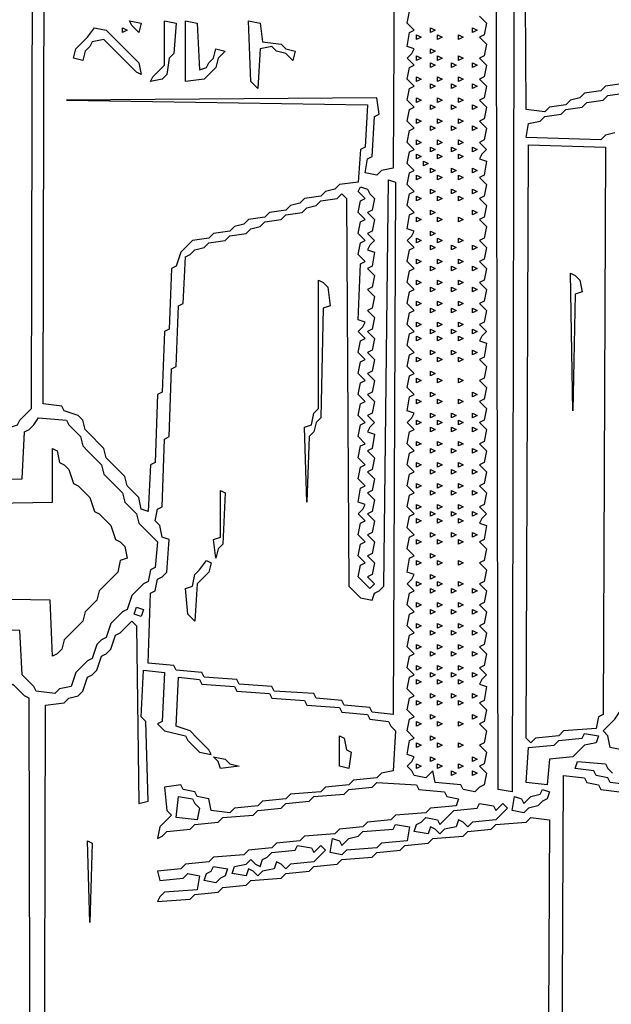
# Model space of a CAD drawing. Extents: x 25154 to 35737, y -4785 to 4584.
# Drawn here: x 35114 to 35146, y -2002 to -1949 of the extents above; entities that cross this region are included whole.
import ezdxf

# ---------------------------------------------------------------- set-up
doc = ezdxf.new("R2010")
doc.units = 0
doc.layers.add('実線', color=7, linetype='CONTINUOUS', lineweight=30)

msp = doc.modelspace()

# ---------------------------------------------------------------- linework, layer by layer
at = {"layer": '実線'}
for points in [[(35026.31, -1971.137), (35026.69, -1971.011), (35026.817, -1970.376), (35027.452, -1970.249), (35027.578, -1914.802), (35113.35, -1914.929), (35113.477, -1971.137), (35113.858, -1971.011), (35113.985, -1970.757), (35114.239, -1970.503), (35114.619, -1970.122), (35114.746, -1914.802), (35200.518, -1914.929), (35200.645, -1971.137), (35201.026, -1971.011), (35201.152, -1970.757), (35201.406, -1970.503), (35201.787, -1970.122), (35201.914, -1914.802), (35338.692, -1914.929)], [(35134.413, -1933.2), (35134.286, -1957.054), (35133.651, -1957.18), (35133.398, -1957.434), (35132.763, -1957.307), (35132.89, -1956.546), (35133.144, -1956.419), (35133.271, -1954.262), (35133.525, -1954.135), (35133.398, -1953.247), (35116.522, -1953.374), (35132.89, -1953.628), (35132.763, -1955.912), (35132.509, -1956.039), (35132.383, -1957.815), (35131.368, -1957.942), (35131.114, -1958.196), (35130.606, -1958.322), (35130.353, -1958.576), (35129.464, -1958.703), (35129.211, -1958.957), (35128.703, -1959.084), (35128.449, -1959.337), (35127.561, -1959.464), (35127.307, -1959.718), (35126.419, -1959.845), (35126.165, -1960.099), (35125.658, -1960.226), (35125.404, -1960.479), (35124.516, -1960.606), (35124.262, -1960.86), (35123.374, -1960.987), (35123.12, -1961.241), (35122.74, -1961.621), (35122.486, -1962.383), (35122.232, -1962.509), (35122.105, -1965.808), (35121.851, -1965.935), (35121.725, -1969.234), (35121.471, -1969.361), (35121.344, -1973.041), (35121.09, -1973.168), (35120.963, -1975.705), (35120.583, -1975.578), (35120.456, -1974.944), (35120.202, -1974.69), (35119.821, -1974.309), (35119.694, -1973.802), (35119.441, -1973.548), (35119.06, -1973.168), (35118.679, -1972.787), (35118.553, -1972.279), (35118.299, -1972.026), (35117.918, -1971.645), (35117.537, -1971.264), (35117.411, -1970.757), (35117.157, -1970.503), (35116.396, -1970.249), (35116.269, -1969.995), (35115.254, -1969.869), (35115.38, -1915.436)], [(35140.884, -1933.2), (35140.757, -1990.931), (35139.996, -1990.804), (35139.869, -1933.073)], [(35146.72, -1952.486), (35145.832, -1952.613), (35145.578, -1952.866), (35144.69, -1952.993), (35144.436, -1953.247), (35143.929, -1953.374), (35143.675, -1953.628), (35142.787, -1953.755), (35142.533, -1954.008), (35141.518, -1953.882), (35141.391, -1933.073)], [(35138.98, -1948.806), (35139.361, -1949.187), (35139.234, -1949.821), (35138.98, -1949.948), (35139.361, -1950.329), (35139.234, -1950.963), (35138.98, -1951.09), (35139.361, -1951.471), (35139.234, -1952.105), (35138.98, -1952.232), (35139.361, -1952.613), (35139.234, -1953.247), (35138.98, -1953.374), (35139.361, -1953.755), (35139.234, -1954.389), (35138.98, -1954.516), (35139.361, -1954.897), (35139.234, -1955.531), (35138.98, -1955.658), (35139.361, -1956.039), (35139.107, -1956.292), (35138.98, -1956.546), (35139.361, -1956.673), (35139.234, -1957.434), (35138.98, -1957.561), (35139.361, -1957.942), (35139.234, -1958.576), (35138.98, -1958.703), (35139.361, -1959.084), (35139.234, -1959.718), (35138.98, -1959.845), (35139.361, -1960.226), (35139.234, -1960.86), (35138.98, -1960.987), (35139.361, -1961.368), (35139.234, -1962.002), (35138.98, -1962.129), (35139.361, -1962.509), (35139.234, -1963.144), (35138.98, -1963.271), (35139.361, -1963.651), (35139.234, -1964.286), (35138.98, -1964.413), (35139.361, -1964.793), (35139.234, -1965.428), (35138.98, -1965.555), (35139.361, -1965.935), (35139.107, -1966.189), (35138.98, -1966.443), (35139.361, -1966.57), (35139.234, -1967.331), (35138.98, -1967.458), (35139.361, -1967.838), (35139.234, -1968.473), (35138.98, -1968.6), (35139.361, -1968.98), (35139.234, -1969.615), (35138.98, -1969.742), (35139.361, -1970.122), (35139.234, -1970.757), (35138.98, -1970.884), (35139.361, -1971.264), (35139.234, -1971.899), (35138.98, -1972.026), (35139.361, -1972.406), (35139.234, -1973.041), (35138.98, -1973.168), (35139.361, -1973.548), (35139.234, -1974.183), (35138.98, -1974.309), (35139.361, -1974.69), (35139.234, -1975.325), (35138.98, -1975.451), (35139.361, -1975.832), (35139.107, -1976.086), (35138.98, -1976.34), (35139.361, -1976.466), (35139.234, -1977.228), (35138.98, -1977.355), (35139.361, -1977.735), (35139.234, -1978.37), (35138.98, -1978.497), (35139.361, -1978.877), (35139.234, -1979.512), (35138.98, -1979.638), (35139.361, -1980.019), (35139.234, -1980.654), (35138.98, -1980.78), (35139.361, -1981.161), (35139.234, -1981.795), (35138.98, -1981.922), (35139.361, -1982.303), (35139.234, -1982.937), (35138.98, -1983.064), (35139.361, -1983.445), (35139.234, -1984.079), (35138.98, -1984.206), (35139.361, -1984.587), (35139.107, -1984.841), (35138.98, -1985.094), (35139.361, -1985.221), (35139.234, -1985.983), (35138.98, -1986.109), (35139.361, -1986.49), (35139.234, -1987.124), (35138.98, -1987.251), (35139.361, -1987.632), (35139.234, -1988.266), (35138.98, -1988.393), (35139.361, -1988.774), (35139.234, -1989.408), (35138.98, -1989.535), (35139.361, -1989.916), (35139.234, -1990.55), (35138.98, -1990.677), (35138.727, -1990.931), (35138.092, -1990.804), (35137.965, -1990.55), (35136.57, -1990.423), (35136.443, -1989.789), (35136.062, -1990.17), (35135.428, -1990.043), (35135.301, -1989.789), (35135.047, -1989.535), (35135.301, -1989.281), (35135.428, -1989.028), (35135.047, -1988.901), (35135.174, -1988.14), (35135.428, -1988.013), (35135.047, -1987.632), (35135.174, -1986.998), (35135.428, -1986.871), (35135.047, -1986.49), (35135.174, -1985.856), (35135.428, -1985.729), (35135.047, -1985.348), (35135.174, -1984.714), (35135.428, -1984.587), (35135.047, -1984.206), (35135.174, -1983.572), (35135.428, -1983.445), (35135.047, -1983.064), (35135.174, -1982.43), (35135.428, -1982.303), (35135.047, -1981.922), (35135.174, -1981.288), (35135.428, -1981.161), (35135.047, -1980.78), (35135.174, -1980.146), (35135.428, -1980.019), (35135.047, -1979.638), (35135.301, -1979.385), (35135.428, -1979.131), (35135.047, -1979.004), (35135.174, -1978.243), (35135.428, -1978.116), (35135.047, -1977.735), (35135.174, -1977.101), (35135.428, -1976.974), (35135.047, -1976.593), (35135.174, -1975.959), (35135.428, -1975.832), (35135.047, -1975.451), (35135.174, -1974.817), (35135.428, -1974.69), (35135.047, -1974.309), (35135.174, -1973.675), (35135.428, -1973.548), (35135.047, -1973.168), (35135.174, -1972.533), (35135.428, -1972.406), (35135.047, -1972.026), (35135.174, -1971.391), (35135.428, -1971.264), (35135.047, -1970.884), (35135.301, -1970.63), (35135.428, -1970.376), (35135.047, -1970.249), (35135.174, -1969.488), (35135.428, -1969.361), (35135.047, -1968.98), (35135.174, -1968.346), (35135.428, -1968.219), (35135.047, -1967.838), (35135.174, -1967.204), (35135.428, -1967.077), (35135.047, -1966.697), (35135.174, -1966.062), (35135.428, -1965.935), (35135.047, -1965.555), (35135.174, -1964.92), (35135.428, -1964.793), (35135.047, -1964.413), (35135.174, -1963.778), (35135.428, -1963.651), (35135.047, -1963.271), (35135.174, -1962.636), (35135.428, -1962.509), (35135.047, -1962.129), (35135.174, -1961.494), (35135.428, -1961.368), (35135.047, -1960.987), (35135.301, -1960.733), (35135.428, -1960.479), (35135.047, -1960.352), (35135.174, -1959.591), (35135.428, -1959.464), (35135.047, -1959.084), (35135.174, -1958.449), (35135.428, -1958.322), (35135.047, -1957.942), (35135.174, -1957.307), (35135.428, -1957.18), (35135.047, -1956.8), (35135.174, -1956.165), (35135.428, -1956.039), (35135.047, -1955.658), (35135.174, -1955.023), (35135.428, -1954.897), (35135.047, -1954.516), (35135.174, -1953.882), (35135.428, -1953.755), (35135.047, -1953.374), (35135.174, -1952.74), (35135.428, -1952.613), (35135.047, -1952.232), (35135.174, -1951.598), (35135.428, -1951.471), (35135.047, -1951.09), (35135.301, -1950.836), (35135.428, -1950.583), (35135.047, -1950.456), (35135.174, -1949.694), (35135.428, -1949.568), (35135.047, -1949.187), (35135.174, -1948.553)], [(35146.34, -1955.15), (35145.832, -1955.277), (35145.578, -1955.531), (35141.518, -1955.404), (35141.645, -1954.643), (35142.279, -1954.516), (35142.533, -1954.262), (35143.421, -1954.135), (35143.675, -1953.882), (35144.563, -1953.755), (35144.817, -1953.501), (35145.705, -1953.374), (35145.959, -1953.12), (35146.847, -1952.993)], [(35107.006, -1974.056), (35114.112, -1973.929), (35114.239, -1971.391), (35114.492, -1971.264), (35114.746, -1971.011), (35115, -1970.63), (35115, -1970.63), (35116.522, -1970.757), (35116.649, -1971.011), (35116.903, -1971.264), (35117.284, -1971.645), (35117.411, -1972.152), (35117.664, -1972.406), (35118.045, -1972.787), (35118.426, -1973.168), (35118.553, -1973.675), (35118.806, -1973.929), (35119.187, -1974.309), (35119.568, -1974.69), (35119.694, -1975.198), (35119.948, -1975.451), (35120.329, -1975.832), (35120.456, -1976.34), (35120.71, -1976.593), (35121.09, -1976.974), (35121.471, -1977.355), (35121.344, -1978.75), (35121.09, -1978.877), (35120.963, -1979.512), (35120.71, -1979.638), (35120.456, -1979.892), (35120.075, -1980.273), (35119.821, -1981.034), (35119.568, -1981.161), (35119.314, -1981.415), (35118.933, -1981.795), (35118.679, -1982.557), (35118.426, -1982.684), (35118.172, -1982.937), (35117.918, -1983.699), (35117.664, -1983.826), (35117.411, -1984.079), (35117.03, -1984.46), (35116.776, -1985.221), (35116.142, -1985.348), (35115.888, -1985.602), (35114.873, -1985.475), (35114.746, -1985.221), (35114.492, -1984.968), (35114.112, -1984.587), (35113.985, -1982.176), (35107.26, -1982.049)], [(35108.275, -1975.325), (35115.761, -1975.198), (35115.761, -1972.279), (35115.761, -1972.279), (35116.015, -1972.406), (35116.142, -1973.041), (35116.396, -1973.168), (35116.649, -1973.421), (35116.903, -1974.183), (35117.157, -1974.309), (35117.411, -1974.563), (35117.791, -1974.944), (35118.045, -1975.705), (35118.299, -1975.832), (35118.553, -1976.086), (35118.933, -1976.466), (35119.187, -1977.228), (35119.441, -1977.355), (35119.694, -1977.608), (35119.821, -1978.243), (35119.441, -1978.37), (35119.314, -1979.004), (35119.06, -1979.258), (35118.679, -1979.638), (35118.299, -1980.019), (35118.172, -1980.527), (35117.918, -1980.78), (35117.537, -1981.161), (35117.411, -1981.669), (35117.157, -1981.922), (35116.776, -1982.303), (35116.396, -1982.684), (35116.269, -1983.191), (35116.015, -1983.445), (35115.761, -1983.572), (35115.634, -1980.527), (35108.148, -1980.4)], [(35115.254, -2040.288), (35115.38, -1986.236), (35116.396, -1986.109), (35116.649, -1985.856), (35117.157, -1985.729), (35117.411, -1985.475), (35117.664, -1984.714), (35117.918, -1984.587), (35118.172, -1984.333), (35118.426, -1983.572), (35118.679, -1983.445), (35118.933, -1983.191), (35119.187, -1982.43), (35119.441, -1982.303), (35119.694, -1982.049), (35120.075, -1981.669), (35120.329, -1981.922), (35120.456, -1991.565), (35120.963, -1991.438), (35120.836, -1987.124), (35120.583, -1986.871), (35120.71, -1984.333), (35121.851, -1984.46), (35121.725, -1987.124), (35121.471, -1987.251), (35121.851, -1987.632), (35122.993, -1987.886), (35123.12, -1988.14), (35123.374, -1988.393), (35123.755, -1988.774), (35124.389, -1988.901), (35124.262, -1988.647), (35124.008, -1988.393), (35123.628, -1988.013), (35123.247, -1987.632), (35122.486, -1987.378), (35122.613, -1984.714), (35123.755, -1984.841), (35123.882, -1985.094), (35125.658, -1985.221), (35125.785, -1985.475), (35127.561, -1985.602), (35127.688, -1985.856), (35129.464, -1985.983), (35129.591, -1986.236), (35131.368, -1986.363), (35131.494, -1986.617), (35132.89, -1986.744), (35133.017, -1986.998), (35134.032, -1987.124), (35134.159, -1987.378), (35134.413, -1987.632), (35134.286, -1989.789), (35133.651, -1989.916), (35133.398, -1990.17), (35132.129, -1990.297), (35131.875, -1990.55), (35130.606, -1990.677), (35130.353, -1990.931), (35128.703, -1991.058), (35128.449, -1991.312), (35127.18, -1991.438), (35126.927, -1991.692), (35125.658, -1991.819), (35125.404, -1992.073), (35124.389, -1991.946), (35124.262, -1991.312), (35123.628, -1991.185), (35123.501, -1990.931), (35122.866, -1990.804), (35122.74, -1990.55), (35121.851, -1990.677), (35121.978, -1991.946), (35122.232, -1992.2), (35121.978, -1992.454), (35121.598, -1992.834), (35121.471, -1993.469), (35121.725, -1993.342), (35121.978, -1993.088), (35123.247, -1992.961), (35123.501, -1992.707), (35124.77, -1992.58), (35125.023, -1992.327), (35126.673, -1992.2), (35126.927, -1991.946), (35128.196, -1991.819), (35128.449, -1991.565), (35129.718, -1991.438), (35129.972, -1991.185), (35131.621, -1991.058), (35131.875, -1990.804), (35133.144, -1990.677), (35133.398, -1990.423), (35135.555, -1990.55), (35135.682, -1990.804), (35137.077, -1990.931), (35137.204, -1991.185), (35137.839, -1991.312), (35137.712, -1991.692), (35136.316, -1991.819), (35136.062, -1992.073), (35134.413, -1992.2), (35134.159, -1992.454), (35132.89, -1992.58), (35132.636, -1992.834), (35131.368, -1992.961), (35131.114, -1993.215), (35129.464, -1993.342), (35129.211, -1993.595), (35127.942, -1993.722), (35127.688, -1993.976), (35126.419, -1994.103), (35126.165, -1994.357), (35124.516, -1994.484), (35124.262, -1994.737), (35122.993, -1994.864), (35122.74, -1995.118), (35121.471, -1995.245), (35121.598, -1995.752), (35122.866, -1995.626), (35123.12, -1995.372), (35123.755, -1995.499), (35123.628, -1996.26), (35121.851, -1996.387), (35121.598, -1996.641), (35121.471, -1996.894), (35123.247, -1996.767), (35123.501, -1996.514), (35124.77, -1996.387), (35125.023, -1996.133), (35126.292, -1996.006), (35126.546, -1995.752), (35128.196, -1995.626), (35128.449, -1995.372), (35129.718, -1995.245), (35129.972, -1994.991), (35131.241, -1994.864), (35131.494, -1994.611), (35133.144, -1994.484), (35133.398, -1994.23), (35134.666, -1994.103), (35134.92, -1993.849), (35136.189, -1993.722), (35136.443, -1993.469), (35138.092, -1993.342), (35138.346, -1993.088), (35139.615, -1992.961), (35139.869, -1992.707), (35141.518, -1992.58), (35141.772, -1992.327), (35142.787, -1992.454), (35142.66, -2017.576)], [(35338.565, -2012.12), (35202.548, -2011.993), (35202.294, -2011.74), (35202.041, -2011.993), (35201.787, -2012.12), (35201.66, -1985.856), (35201.406, -1985.729), (35201.152, -1985.475), (35200.899, -1984.714), (35200.518, -1984.841), (35200.391, -2041.43), (35114.619, -2041.303), (35114.492, -1985.856), (35114.239, -1985.729), (35113.985, -1985.475), (35113.604, -1985.094), (35113.35, -1985.348), (35113.223, -2041.43), (35027.452, -2041.303), (35027.325, -1985.856), (35027.071, -1985.729), (35026.817, -1985.475), (35026.437, -1985.094)], [(35147.101, -1990.55), (35146.086, -1990.423), (35145.959, -1990.17), (35145.325, -1990.043), (35145.198, -1989.789), (35144.183, -1989.662), (35144.309, -1989.281), (35144.309, -1989.281), (35145.832, -1989.408), (35145.959, -1989.662), (35146.213, -1989.916)], [(35143.421, -2017.322), (35143.548, -1990.043), (35143.548, -1990.043), (35144.69, -1990.17), (35144.817, -1990.423), (35145.451, -1990.55), (35145.578, -1990.804), (35146.593, -1990.931)]]:
    msp.add_lwpolyline(points, dxfattribs=at)
for points in [[(35119.948, -1949.06), (35120.583, -1949.187), (35120.456, -1949.694), (35120.075, -1949.314), (35119.948, -1949.06)], [(35121.851, -1949.06), (35122.486, -1949.187), (35122.359, -1950.836), (35122.105, -1951.09), (35121.978, -1951.978), (35121.725, -1952.232), (35121.09, -1952.359), (35121.217, -1952.105), (35121.471, -1951.851), (35121.851, -1951.471), (35121.851, -1949.06)], [(35122.993, -1949.06), (35123.628, -1949.187), (35123.755, -1951.725), (35124.135, -1951.598), (35124.262, -1951.344), (35124.516, -1951.09), (35124.643, -1950.583), (35125.15, -1950.709), (35124.77, -1951.09), (35124.643, -1951.598), (35124.389, -1951.851), (35124.008, -1952.232), (35122.993, -1952.359), (35122.993, -1949.06)], [(35126.419, -1949.06), (35127.054, -1949.187), (35127.18, -1950.202), (35128.196, -1950.329), (35128.449, -1950.583), (35128.957, -1950.709), (35128.83, -1951.217), (35128.449, -1950.836), (35127.942, -1950.709), (35127.688, -1950.456), (35127.054, -1950.583), (35126.927, -1952.74), (35126.546, -1952.359), (35126.419, -1949.06)], [(35118.045, -1949.441), (35118.679, -1949.568), (35118.933, -1949.821), (35119.314, -1950.202), (35119.694, -1950.583), (35120.075, -1950.963), (35120.456, -1951.344), (35120.583, -1951.978), (35120.329, -1951.851), (35120.075, -1951.598), (35119.694, -1951.217), (35119.314, -1950.836), (35118.933, -1950.456), (35118.553, -1950.075), (35117.918, -1950.202), (35117.791, -1950.456), (35117.537, -1950.709), (35117.411, -1951.217), (35116.903, -1951.09), (35117.03, -1950.583), (35117.284, -1950.329), (35117.664, -1949.948), (35118.045, -1949.441)], [(35119.568, -1949.441), (35119.821, -1949.568), (35119.568, -1949.694)], [(35135.555, -1949.821), (35135.808, -1949.948), (35135.555, -1950.075)], [(35136.316, -1949.441), (35136.57, -1949.568), (35136.316, -1949.694)], [(35136.697, -1949.821), (35136.95, -1949.948), (35136.697, -1950.075)], [(35137.839, -1949.821), (35138.092, -1949.948), (35137.839, -1950.075)], [(35138.6, -1949.441), (35138.854, -1949.568), (35138.6, -1949.694)], [(35135.555, -1950.963), (35135.808, -1951.09), (35135.555, -1951.217)], [(35136.316, -1950.583), (35136.57, -1950.709), (35136.316, -1950.836)], [(35136.697, -1950.963), (35136.95, -1951.09), (35136.697, -1951.217)], [(35137.839, -1950.963), (35138.092, -1951.09), (35137.839, -1951.217)], [(35136.316, -1951.344), (35136.57, -1951.471), (35136.316, -1951.598)], [(35137.458, -1951.344), (35137.712, -1951.471), (35137.458, -1951.598)], [(35138.6, -1951.344), (35138.854, -1951.471), (35138.6, -1951.598)], [(35135.555, -1952.105), (35135.808, -1952.232), (35135.555, -1952.359)], [(35136.316, -1952.486), (35136.57, -1952.613), (35136.316, -1952.74)], [(35136.697, -1952.105), (35136.95, -1952.232), (35136.697, -1952.359)], [(35137.458, -1952.486), (35137.712, -1952.613), (35137.458, -1952.74)], [(35137.839, -1952.105), (35138.092, -1952.232), (35137.839, -1952.359)], [(35138.6, -1952.486), (35138.854, -1952.613), (35138.6, -1952.74)], [(35135.555, -1953.247), (35135.808, -1953.374), (35135.555, -1953.501)], [(35136.316, -1953.628), (35136.57, -1953.755), (35136.316, -1953.882)], [(35136.697, -1953.247), (35136.95, -1953.374), (35136.697, -1953.501)], [(35137.458, -1953.628), (35137.712, -1953.755), (35137.458, -1953.882)], [(35137.839, -1953.247), (35138.092, -1953.374), (35137.839, -1953.501)], [(35138.6, -1953.628), (35138.854, -1953.755), (35138.6, -1953.882)], [(35135.555, -1954.389), (35135.808, -1954.516), (35135.555, -1954.643)], [(35136.697, -1954.389), (35136.95, -1954.516), (35136.697, -1954.643)], [(35137.839, -1954.389), (35138.092, -1954.516), (35137.839, -1954.643)], [(35136.316, -1954.77), (35136.57, -1954.897), (35136.316, -1955.023)], [(35137.458, -1954.77), (35137.712, -1954.897), (35137.458, -1955.023)], [(35138.6, -1954.77), (35138.854, -1954.897), (35138.6, -1955.023)], [(35135.555, -1955.531), (35135.808, -1955.658), (35135.555, -1955.785)], [(35136.697, -1955.531), (35136.95, -1955.658), (35136.697, -1955.785)], [(35137.839, -1955.531), (35138.092, -1955.658), (35137.839, -1955.785)], [(35141.645, -1955.785), (35145.832, -1955.912), (35145.705, -1986.744), (35145.451, -1986.871), (35145.325, -1987.505), (35143.548, -1987.632), (35143.294, -1987.886), (35142.026, -1988.013), (35141.772, -1988.266), (35141.518, -1988.013), (35141.645, -1955.785)], [(35135.555, -1956.292), (35135.808, -1956.419), (35135.555, -1956.546)], [(35136.316, -1955.912), (35136.57, -1956.039), (35136.316, -1956.165)], [(35136.697, -1956.292), (35136.95, -1956.419), (35136.697, -1956.546)], [(35137.458, -1955.912), (35137.712, -1956.039), (35137.458, -1956.165)], [(35137.839, -1956.292), (35138.092, -1956.419), (35137.839, -1956.546)], [(35138.6, -1955.912), (35138.854, -1956.039), (35138.6, -1956.165)], [(35135.935, -1956.673), (35136.189, -1956.8), (35135.935, -1956.927)], [(35136.316, -1957.054), (35136.57, -1957.18), (35136.316, -1957.307)], [(35137.458, -1957.054), (35137.712, -1957.18), (35137.458, -1957.307)], [(35138.6, -1957.054), (35138.854, -1957.18), (35138.6, -1957.307)], [(35134.032, -1957.688), (35134.413, -1957.815), (35134.286, -1986.744), (35133.144, -1986.617), (35133.017, -1986.363), (35131.621, -1986.236), (35131.494, -1985.983), (35130.099, -1985.856), (35129.972, -1985.602), (35127.815, -1985.475), (35127.688, -1985.221), (35125.912, -1985.094), (35125.785, -1984.841), (35124.008, -1984.714), (35123.882, -1984.46), (35122.486, -1984.333), (35122.359, -1984.079), (35120.963, -1983.952), (35121.09, -1980.146), (35121.344, -1980.019), (35121.471, -1979.385), (35121.725, -1979.258), (35121.978, -1979.004), (35122.105, -1977.228), (35121.725, -1977.101), (35121.598, -1976.466), (35121.344, -1976.213), (35121.471, -1975.578), (35121.725, -1975.451), (35121.851, -1971.772), (35122.105, -1971.645), (35122.232, -1967.965), (35122.486, -1967.838), (35122.613, -1964.54), (35122.866, -1964.413), (35122.993, -1961.875), (35123.247, -1961.748), (35123.501, -1961.494), (35124.008, -1961.368), (35124.262, -1961.114), (35125.15, -1960.987), (35125.404, -1960.733), (35126.292, -1960.606), (35126.546, -1960.352), (35127.054, -1960.226), (35127.307, -1959.972), (35128.196, -1959.845), (35128.449, -1959.591), (35129.337, -1959.464), (35129.591, -1959.211), (35130.099, -1959.084), (35130.353, -1958.83), (35131.241, -1958.703), (35131.494, -1958.449), (35131.748, -1958.703), (35131.875, -1979.765), (35132.129, -1980.019), (35132.509, -1980.4), (35133.144, -1980.527), (35133.271, -1980.146), (35133.525, -1980.019), (35133.778, -1979.765), (35134.032, -1957.688)], [(35135.555, -1957.434), (35135.808, -1957.561), (35135.555, -1957.688)], [(35136.697, -1957.434), (35136.95, -1957.561), (35136.697, -1957.688)], [(35137.839, -1957.434), (35138.092, -1957.561), (35137.839, -1957.688)], [(35132.509, -1958.069), (35132.89, -1958.196), (35133.017, -1958.449), (35133.271, -1958.703), (35133.144, -1959.337), (35132.89, -1959.464), (35133.271, -1959.845), (35133.144, -1960.479), (35132.89, -1960.606), (35133.271, -1960.987), (35133.017, -1961.241), (35132.89, -1961.494), (35133.271, -1961.621), (35133.144, -1962.383), (35132.89, -1962.509), (35133.271, -1962.89), (35133.144, -1963.525), (35132.89, -1963.651), (35133.271, -1964.032), (35133.144, -1964.666), (35132.89, -1964.793), (35133.271, -1965.174), (35133.144, -1965.808), (35132.89, -1965.935), (35133.271, -1966.316), (35133.144, -1966.95), (35132.89, -1967.077), (35133.271, -1967.458), (35133.144, -1968.092), (35132.89, -1968.219), (35133.271, -1968.6), (35133.144, -1969.234), (35132.89, -1969.361), (35133.271, -1969.742), (35133.144, -1970.376), (35132.89, -1970.503), (35133.271, -1970.884), (35133.017, -1971.137), (35132.89, -1971.391), (35133.271, -1971.518), (35133.144, -1972.279), (35132.89, -1972.406), (35133.271, -1972.787), (35133.144, -1973.421), (35132.89, -1973.548), (35133.271, -1973.929), (35133.144, -1974.563), (35132.89, -1974.69), (35133.271, -1975.071), (35133.144, -1975.705), (35132.89, -1975.832), (35133.271, -1976.213), (35133.144, -1976.847), (35132.89, -1976.974), (35133.271, -1977.355), (35133.144, -1977.989), (35132.89, -1978.116), (35133.271, -1978.497), (35133.144, -1979.131), (35132.89, -1979.258), (35133.271, -1979.638), (35133.017, -1979.892), (35132.763, -1979.638), (35132.383, -1979.258), (35132.509, -1978.623), (35132.763, -1978.497), (35132.383, -1978.116), (35132.509, -1977.481), (35132.763, -1977.355), (35132.383, -1976.974), (35132.509, -1976.34), (35132.763, -1976.213), (35132.383, -1975.832), (35132.636, -1975.578), (35132.763, -1975.325), (35132.383, -1975.198), (35132.509, -1974.436), (35132.763, -1974.309), (35132.383, -1973.929), (35132.509, -1973.294), (35132.763, -1973.168), (35132.383, -1972.787), (35132.509, -1972.152), (35132.763, -1972.026), (35132.383, -1971.645), (35132.509, -1971.011), (35132.763, -1970.884), (35132.383, -1970.503), (35132.509, -1969.869), (35132.763, -1969.742), (35132.383, -1969.361), (35132.509, -1968.727), (35132.763, -1968.6), (35132.383, -1968.219), (35132.509, -1967.585), (35132.763, -1967.458), (35132.383, -1967.077), (35132.509, -1966.443), (35132.763, -1966.316), (35132.383, -1965.935), (35132.636, -1965.682), (35132.763, -1965.428), (35132.383, -1965.301), (35132.509, -1962.256), (35132.763, -1962.129), (35132.383, -1961.748), (35132.509, -1961.114), (35132.763, -1960.987), (35132.383, -1960.606), (35132.509, -1959.972), (35132.763, -1959.845), (35132.383, -1959.464), (35132.509, -1958.83), (35132.763, -1958.703), (35132.383, -1958.322)], [(35136.316, -1958.196), (35136.57, -1958.322), (35136.316, -1958.449)], [(35137.458, -1958.196), (35137.712, -1958.322), (35137.458, -1958.449)], [(35138.6, -1958.196), (35138.854, -1958.322), (35138.6, -1958.449)], [(35135.555, -1958.576), (35135.808, -1958.703), (35135.555, -1958.83)], [(35136.697, -1958.576), (35136.95, -1958.703), (35136.697, -1958.83)], [(35137.839, -1958.576), (35138.092, -1958.703), (35137.839, -1958.83)], [(35136.316, -1959.337), (35136.57, -1959.464), (35136.316, -1959.591)], [(35138.6, -1959.337), (35138.854, -1959.464), (35138.6, -1959.591)], [(35135.555, -1959.718), (35135.808, -1959.845), (35135.555, -1959.972)], [(35136.697, -1959.718), (35136.95, -1959.845), (35136.697, -1959.972)], [(35137.839, -1959.718), (35138.092, -1959.845), (35137.839, -1959.972)], [(35136.316, -1960.479), (35136.57, -1960.606), (35136.316, -1960.733)], [(35135.555, -1960.86), (35135.808, -1960.987), (35135.555, -1961.114)], [(35136.697, -1960.86), (35136.95, -1960.987), (35136.697, -1961.114)], [(35137.839, -1960.86), (35138.092, -1960.987), (35137.839, -1961.114)], [(35136.316, -1961.241), (35136.57, -1961.368), (35136.316, -1961.494)], [(35137.458, -1961.241), (35137.712, -1961.368), (35137.458, -1961.494)], [(35138.6, -1961.241), (35138.854, -1961.368), (35138.6, -1961.494)], [(35135.555, -1962.002), (35135.808, -1962.129), (35135.555, -1962.256)], [(35136.697, -1962.002), (35136.95, -1962.129), (35136.697, -1962.256)], [(35137.839, -1962.002), (35138.092, -1962.129), (35137.839, -1962.256)], [(35136.316, -1962.383), (35136.57, -1962.509), (35136.316, -1962.636)], [(35137.458, -1962.383), (35137.712, -1962.509), (35137.458, -1962.636)], [(35138.6, -1962.383), (35138.854, -1962.509), (35138.6, -1962.636)], [(35130.226, -1963.144), (35130.479, -1963.271), (35130.733, -1963.525), (35130.86, -1964.54), (35130.479, -1964.666), (35130.353, -1970.63), (35130.099, -1970.884), (35129.972, -1971.391), (35129.718, -1971.645), (35129.591, -1975.198), (35129.464, -1971.137), (35129.845, -1971.011), (35129.972, -1970.376), (35130.226, -1970.122), (35130.226, -1963.144)], [(35135.555, -1963.144), (35135.808, -1963.271), (35135.555, -1963.398)], [(35136.697, -1963.144), (35136.95, -1963.271), (35136.697, -1963.398)], [(35137.839, -1963.144), (35138.092, -1963.271), (35137.839, -1963.398)], [(35143.929, -1962.763), (35144.183, -1962.89), (35144.436, -1963.144), (35144.563, -1963.778), (35144.183, -1963.905), (35144.056, -1970.249), (35143.929, -1962.763)], [(35136.316, -1963.525), (35136.57, -1963.651), (35136.316, -1963.778)], [(35137.458, -1963.525), (35137.712, -1963.651), (35137.458, -1963.778)], [(35138.6, -1963.525), (35138.854, -1963.651), (35138.6, -1963.778)], [(35135.555, -1964.286), (35135.808, -1964.413), (35135.555, -1964.54)], [(35136.697, -1964.286), (35136.95, -1964.413), (35136.697, -1964.54)], [(35137.839, -1964.286), (35138.092, -1964.413), (35137.839, -1964.54)], [(35136.316, -1964.666), (35136.57, -1964.793), (35136.316, -1964.92)], [(35137.458, -1964.666), (35137.712, -1964.793), (35137.458, -1964.92)], [(35138.6, -1964.666), (35138.854, -1964.793), (35138.6, -1964.92)], [(35135.555, -1965.428), (35135.808, -1965.555), (35135.555, -1965.682)], [(35136.316, -1965.808), (35136.57, -1965.935), (35136.316, -1966.062)], [(35136.697, -1965.428), (35136.95, -1965.555), (35136.697, -1965.682)], [(35137.458, -1965.808), (35137.712, -1965.935), (35137.458, -1966.062)], [(35137.839, -1965.428), (35138.092, -1965.555), (35137.839, -1965.682)], [(35138.6, -1965.808), (35138.854, -1965.935), (35138.6, -1966.062)], [(35135.555, -1966.189), (35135.808, -1966.316), (35135.555, -1966.443)], [(35136.697, -1966.189), (35136.95, -1966.316), (35136.697, -1966.443)], [(35137.839, -1966.189), (35138.092, -1966.316), (35137.839, -1966.443)], [(35136.316, -1966.95), (35136.57, -1967.077), (35136.316, -1967.204)], [(35137.458, -1966.95), (35137.712, -1967.077), (35137.458, -1967.204)], [(35138.6, -1966.95), (35138.854, -1967.077), (35138.6, -1967.204)], [(35135.555, -1967.331), (35135.808, -1967.458), (35135.555, -1967.585)], [(35136.697, -1967.331), (35136.95, -1967.458), (35136.697, -1967.585)], [(35137.839, -1967.331), (35138.092, -1967.458), (35137.839, -1967.585)], [(35135.555, -1968.473), (35135.808, -1968.6), (35135.555, -1968.727)], [(35136.316, -1968.092), (35136.57, -1968.219), (35136.316, -1968.346)], [(35136.697, -1968.473), (35136.95, -1968.6), (35136.697, -1968.727)], [(35137.839, -1968.473), (35138.092, -1968.6), (35137.839, -1968.727)], [(35135.555, -1969.615), (35135.808, -1969.742), (35135.555, -1969.869)], [(35136.316, -1969.234), (35136.57, -1969.361), (35136.316, -1969.488)], [(35136.697, -1969.615), (35136.95, -1969.742), (35136.697, -1969.869)], [(35137.839, -1969.615), (35138.092, -1969.742), (35137.839, -1969.869)], [(35138.6, -1969.234), (35138.854, -1969.361), (35138.6, -1969.488)], [(35135.555, -1970.757), (35135.808, -1970.884), (35135.555, -1971.011)], [(35136.316, -1970.376), (35136.57, -1970.503), (35136.316, -1970.63)], [(35136.697, -1970.757), (35136.95, -1970.884), (35136.697, -1971.011)], [(35137.458, -1970.376), (35137.712, -1970.503), (35137.458, -1970.63)], [(35137.839, -1970.757), (35138.092, -1970.884), (35137.839, -1971.011)], [(35138.6, -1970.376), (35138.854, -1970.503), (35138.6, -1970.63)], [(35136.316, -1971.137), (35136.57, -1971.264), (35136.316, -1971.391)], [(35137.458, -1971.137), (35137.712, -1971.264), (35137.458, -1971.391)], [(35138.6, -1971.137), (35138.854, -1971.264), (35138.6, -1971.391)], [(35135.555, -1971.899), (35135.808, -1972.026), (35135.555, -1972.152)], [(35136.316, -1972.279), (35136.57, -1972.406), (35136.316, -1972.533)], [(35136.697, -1971.899), (35136.95, -1972.026), (35136.697, -1972.152)], [(35137.458, -1972.279), (35137.712, -1972.406), (35137.458, -1972.533)], [(35137.839, -1971.899), (35138.092, -1972.026), (35137.839, -1972.152)], [(35138.6, -1972.279), (35138.854, -1972.406), (35138.6, -1972.533)], [(35135.555, -1973.041), (35135.808, -1973.168), (35135.555, -1973.294)], [(35136.316, -1973.421), (35136.57, -1973.548), (35136.316, -1973.675)], [(35136.697, -1973.041), (35136.95, -1973.168), (35136.697, -1973.294)], [(35137.458, -1973.421), (35137.712, -1973.548), (35137.458, -1973.675)], [(35137.839, -1973.041), (35138.092, -1973.168), (35137.839, -1973.294)], [(35138.6, -1973.421), (35138.854, -1973.548), (35138.6, -1973.675)], [(35135.555, -1974.183), (35135.808, -1974.309), (35135.555, -1974.436)], [(35136.697, -1974.183), (35136.95, -1974.309), (35136.697, -1974.436)], [(35137.839, -1974.183), (35138.092, -1974.309), (35137.839, -1974.436)], [(35124.897, -1974.563), (35125.15, -1974.69), (35125.023, -1977.481), (35124.77, -1977.735), (35124.643, -1978.243), (35124.516, -1977.228), (35124.897, -1977.101), (35124.897, -1974.563)], [(35136.316, -1974.563), (35136.57, -1974.69), (35136.316, -1974.817)], [(35137.458, -1974.563), (35137.712, -1974.69), (35137.458, -1974.817)], [(35138.6, -1974.563), (35138.854, -1974.69), (35138.6, -1974.817)], [(35135.555, -1975.325), (35135.808, -1975.451), (35135.555, -1975.578)], [(35136.697, -1975.325), (35136.95, -1975.451), (35136.697, -1975.578)], [(35137.839, -1975.325), (35138.092, -1975.451), (35137.839, -1975.578)], [(35135.555, -1976.086), (35135.808, -1976.213), (35135.555, -1976.34)], [(35136.316, -1975.705), (35136.57, -1975.832), (35136.316, -1975.959)], [(35136.697, -1976.086), (35136.95, -1976.213), (35136.697, -1976.34)], [(35137.458, -1975.705), (35137.712, -1975.832), (35137.458, -1975.959)], [(35137.839, -1976.086), (35138.092, -1976.213), (35137.839, -1976.34)], [(35138.6, -1975.705), (35138.854, -1975.832), (35138.6, -1975.959)], [(35136.316, -1976.847), (35136.57, -1976.974), (35136.316, -1977.101)], [(35137.458, -1976.847), (35137.712, -1976.974), (35137.458, -1977.101)], [(35138.6, -1976.847), (35138.854, -1976.974), (35138.6, -1977.101)], [(35135.555, -1977.228), (35135.808, -1977.355), (35135.555, -1977.481)], [(35136.697, -1977.228), (35136.95, -1977.355), (35136.697, -1977.481)], [(35137.839, -1977.228), (35138.092, -1977.355), (35137.839, -1977.481)], [(35136.316, -1977.989), (35136.57, -1978.116), (35136.316, -1978.243)], [(35124.135, -1978.37), (35124.389, -1978.497), (35124.262, -1979.004), (35124.008, -1979.258), (35123.628, -1979.638), (35123.501, -1981.669), (35123.12, -1981.288), (35122.993, -1979.892), (35123.374, -1979.765), (35123.501, -1979.131), (35123.755, -1978.877), (35124.135, -1978.37)], [(35135.555, -1978.37), (35135.808, -1978.497), (35135.555, -1978.623)], [(35136.697, -1978.37), (35136.95, -1978.497), (35136.697, -1978.623)], [(35137.839, -1978.37), (35138.092, -1978.497), (35137.839, -1978.623)], [(35136.316, -1979.131), (35136.57, -1979.258), (35136.316, -1979.385)], [(35135.555, -1979.512), (35135.808, -1979.638), (35135.555, -1979.765)], [(35136.697, -1979.512), (35136.95, -1979.638), (35136.697, -1979.765)], [(35137.839, -1979.512), (35138.092, -1979.638), (35137.839, -1979.765)], [(35136.316, -1979.892), (35136.57, -1980.019), (35136.316, -1980.146)], [(35137.458, -1979.892), (35137.712, -1980.019), (35137.458, -1980.146)], [(35138.6, -1979.892), (35138.854, -1980.019), (35138.6, -1980.146)], [(35120.329, -1980.907), (35120.71, -1981.034), (35120.583, -1981.415), (35120.202, -1981.288), (35120.329, -1980.907)], [(35135.555, -1980.654), (35135.808, -1980.78), (35135.555, -1980.907)], [(35136.697, -1980.654), (35136.95, -1980.78), (35136.697, -1980.907)], [(35137.839, -1980.654), (35138.092, -1980.78), (35137.839, -1980.907)], [(35136.316, -1981.034), (35136.57, -1981.161), (35136.316, -1981.288)], [(35137.458, -1981.034), (35137.712, -1981.161), (35137.458, -1981.288)], [(35138.6, -1981.034), (35138.854, -1981.161), (35138.6, -1981.288)], [(35135.555, -1981.795), (35135.808, -1981.922), (35135.555, -1982.049)], [(35136.697, -1981.795), (35136.95, -1981.922), (35136.697, -1982.049)], [(35137.839, -1981.795), (35138.092, -1981.922), (35137.839, -1982.049)], [(35136.316, -1982.176), (35136.57, -1982.303), (35136.316, -1982.43)], [(35137.458, -1982.176), (35137.712, -1982.303), (35137.458, -1982.43)], [(35138.6, -1982.176), (35138.854, -1982.303), (35138.6, -1982.43)], [(35135.555, -1982.937), (35135.808, -1983.064), (35135.555, -1983.191)], [(35136.697, -1982.937), (35136.95, -1983.064), (35136.697, -1983.191)], [(35137.839, -1982.937), (35138.092, -1983.064), (35137.839, -1983.191)], [(35136.316, -1983.318), (35136.57, -1983.445), (35136.316, -1983.572)], [(35137.458, -1983.318), (35137.712, -1983.445), (35137.458, -1983.572)], [(35138.6, -1983.318), (35138.854, -1983.445), (35138.6, -1983.572)], [(35135.555, -1984.079), (35135.808, -1984.206), (35135.555, -1984.333)], [(35136.697, -1984.079), (35136.95, -1984.206), (35136.697, -1984.333)], [(35137.839, -1984.079), (35138.092, -1984.206), (35137.839, -1984.333)], [(35136.316, -1984.46), (35136.57, -1984.587), (35136.316, -1984.714)], [(35137.458, -1984.46), (35137.712, -1984.587), (35137.458, -1984.714)], [(35138.6, -1984.46), (35138.854, -1984.587), (35138.6, -1984.714)], [(35135.555, -1984.841), (35135.808, -1984.968), (35135.555, -1985.094)], [(35136.697, -1984.841), (35136.95, -1984.968), (35136.697, -1985.094)], [(35137.839, -1984.841), (35138.092, -1984.968), (35137.839, -1985.094)], [(35136.316, -1985.602), (35136.57, -1985.729), (35136.316, -1985.856)], [(35137.458, -1985.602), (35137.712, -1985.729), (35137.458, -1985.856)], [(35138.6, -1985.602), (35138.854, -1985.729), (35138.6, -1985.856)], [(35135.555, -1985.983), (35135.808, -1986.109), (35135.555, -1986.236)], [(35136.697, -1985.983), (35136.95, -1986.109), (35136.697, -1986.236)], [(35137.839, -1985.983), (35138.092, -1986.109), (35137.839, -1986.236)], [(35136.316, -1986.744), (35136.57, -1986.871), (35136.316, -1986.998)], [(35138.6, -1986.744), (35138.854, -1986.871), (35138.6, -1986.998)], [(35146.593, -1986.617), (35146.974, -1986.744), (35147.101, -1986.998), (35147.355, -1987.251), (35147.228, -1988.266), (35146.974, -1988.393), (35146.72, -1988.647), (35146.086, -1988.52), (35145.959, -1987.886), (35145.705, -1987.632), (35145.959, -1987.378), (35146.34, -1986.998), (35146.593, -1986.617)], [(35135.555, -1987.124), (35135.808, -1987.251), (35135.555, -1987.378)], [(35136.697, -1987.124), (35136.95, -1987.251), (35136.697, -1987.378)], [(35137.839, -1987.124), (35138.092, -1987.251), (35137.839, -1987.378)], [(35144.69, -1987.759), (35145.451, -1987.886), (35145.325, -1988.266), (35144.69, -1988.393), (35144.436, -1988.647), (35144.056, -1989.028), (35142.787, -1989.155), (35142.66, -1990.55), (35141.518, -1990.423), (35141.645, -1988.52), (35143.041, -1988.393), (35143.294, -1988.14), (35144.563, -1988.013)], [(35131.368, -1987.886), (35131.621, -1988.013), (35131.748, -1988.647), (35132.002, -1988.774), (35131.875, -1989.662), (35131.368, -1989.535), (35131.368, -1987.886)], [(35135.555, -1988.266), (35135.808, -1988.393), (35135.555, -1988.52)], [(35136.316, -1987.886), (35136.57, -1988.013), (35136.316, -1988.14)], [(35136.697, -1988.266), (35136.95, -1988.393), (35136.697, -1988.52)], [(35137.839, -1988.266), (35138.092, -1988.393), (35137.839, -1988.52)], [(35124.516, -1989.028), (35125.15, -1989.155), (35125.404, -1989.408), (35125.912, -1989.535), (35124.897, -1989.662), (35124.77, -1989.281), (35124.516, -1989.028)], [(35135.555, -1989.408), (35135.808, -1989.535), (35135.555, -1989.662)], [(35136.316, -1989.028), (35136.57, -1989.155), (35136.316, -1989.281)], [(35136.697, -1989.408), (35136.95, -1989.535), (35136.697, -1989.662)], [(35137.839, -1989.408), (35138.092, -1989.535), (35137.839, -1989.662)], [(35138.6, -1989.028), (35138.854, -1989.155), (35138.6, -1989.281)], [(35137.458, -1989.789), (35137.712, -1989.916), (35137.458, -1990.043)], [(35138.6, -1989.789), (35138.854, -1989.916), (35138.6, -1990.043)], [(35142.406, -1990.804), (35142.787, -1990.931), (35142.66, -1991.312), (35142.406, -1991.438), (35142.152, -1991.692), (35141.645, -1991.819), (35141.391, -1992.073), (35140.757, -1991.946), (35140.884, -1991.185), (35141.264, -1991.312), (35141.391, -1991.565), (35141.772, -1991.185), (35142.279, -1991.058)], [(35122.613, -1991.185), (35123.374, -1991.312), (35123.501, -1991.565), (35123.755, -1991.819), (35123.628, -1992.454), (35122.486, -1992.327), (35122.613, -1991.185)], [(35138.98, -1991.565), (35139.742, -1991.692), (35139.869, -1991.946), (35140.249, -1991.565), (35140.503, -1991.819), (35140.249, -1992.073), (35139.869, -1992.454), (35138.6, -1992.58), (35138.346, -1992.834), (35138.092, -1992.58), (35137.839, -1992.454), (35137.712, -1992.834), (35137.077, -1992.961), (35136.823, -1993.215), (35136.57, -1992.961), (35136.316, -1992.834), (35136.189, -1993.215), (35135.428, -1993.088), (35135.555, -1992.707), (35135.808, -1992.58), (35136.062, -1992.327), (35136.697, -1992.454), (35136.823, -1992.707), (35137.204, -1992.327), (35137.585, -1991.946), (35138.854, -1991.819)], [(35134.413, -1992.707), (35135.174, -1992.834), (35135.047, -1993.595), (35133.651, -1993.722), (35133.398, -1993.976), (35131.748, -1994.103), (35131.494, -1994.357), (35130.86, -1994.23), (35130.987, -1993.469), (35131.368, -1993.595), (35131.494, -1993.849), (35131.875, -1993.469), (35132.383, -1993.342), (35132.636, -1993.088), (35134.286, -1992.961)], [(35117.664, -1993.595), (35117.918, -1993.722), (35117.791, -1998.036), (35117.664, -1993.595)], [(35129.084, -1993.849), (35129.845, -1993.976), (35129.972, -1994.23), (35130.353, -1993.849), (35130.606, -1994.103), (35130.353, -1994.357), (35129.972, -1994.737), (35128.703, -1994.864), (35128.449, -1995.118), (35128.196, -1994.864), (35127.942, -1994.737), (35127.815, -1995.118), (35127.18, -1995.245), (35126.927, -1995.499), (35126.673, -1995.245), (35126.419, -1995.118), (35126.292, -1995.499), (35125.531, -1995.372), (35125.658, -1994.991), (35126.292, -1994.864), (35126.546, -1994.611), (35126.8, -1994.864), (35127.054, -1994.991), (35127.18, -1994.611), (35127.434, -1994.484), (35127.688, -1994.23), (35128.957, -1994.103)], [(35124.516, -1994.991), (35125.277, -1995.118), (35125.15, -1995.499), (35124.897, -1995.626), (35124.643, -1995.879), (35124.008, -1995.752), (35124.135, -1995.372), (35124.389, -1995.245)]]:
    msp.add_lwpolyline(points, close=True, dxfattribs=at)

doc.saveas('drawing.dxf')
